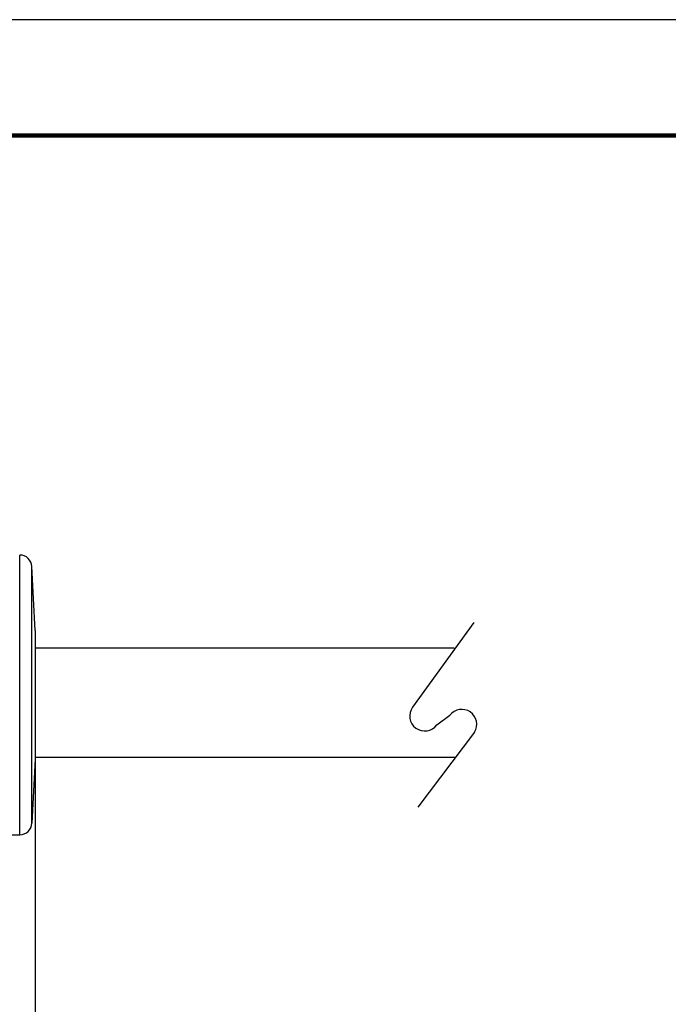
# Model space of a CAD drawing. Units: millimetres. Extents: x 364 to 643, y 89 to 304.
# Drawn here: x 475 to 516, y 243 to 304 of the extents above; entities that cross this region are included whole.
import ezdxf

# ---------------------------------------------------------------- set-up
doc = ezdxf.new("R2010")
doc.units = ezdxf.units.MM
for name, color, linetype in [('Dimensions', 1, 'Continuous'), ('PLOT BORDER', 3, 'Continuous'), ('TITLE BLOCK', 4, 'Continuous')]:
    doc.layers.add(name, color=color, linetype=linetype)
doc.dimstyles.new('ME10_DIM_3', dxfattribs={"dimtxt": 3.5, "dimasz": 3.5, "dimexe": 2, "dimexo": 0, "dimtad": 0, "dimtih": 1, "dimtoh": 1, "dimdsep": 46, "dimtxsty": 'Standard', "dimsah": 1, "dimcen": 0.09, "dimclrd": 7, "dimclre": 7, "dimclrt": 7, "dimadec": 0, "dimazin": 0, "dimtfac": 1, "dimtdec": 4, "dimtofl": 0, "dimtmove": 0, "dimatfit": 0, "dimfxl": 1, "dimtolj": 1, "dimtzin": 0, "dimarcsym": 0})

# ---------------------------------------------------------------- blocks, each defined once
blk = doc.blocks.new('*D28')
at = {"layer": 'Defpoints', "color": 0, "transparency": 16777216}
for p in [(476.316, 258.46), (397.108, 252.96), (397.108, 224.835)]:
    blk.add_point(p, dxfattribs=at)
at = {"layer": 'Dimensions', "lineweight": -2, "transparency": 16777216}
for p, q in [((476.316, 258.46), (476.316, 222.835)), ((397.108, 252.96), (397.108, 222.835)), ((400.608, 224.835), (429.67, 224.835)), ((472.816, 224.835), (443.753, 224.835))]:
    blk.add_line(p, q, dxfattribs=at)
at = {"layer": 'Dimensions', "transparency": 16777216}
for points in [[(400.608, 225.418), (400.608, 224.251), (397.108, 224.835)], [(472.816, 225.418), (472.816, 224.251), (476.316, 224.835)]]:
    blk.add_solid(points, dxfattribs=at)
at = {"layer": 'Dimensions', "transparency": 16777216, "insert": (436.712, 224.835), "char_height": 3.5, "attachment_point": 5, "rotation": 0.00014}
blk.add_mtext('\\A1;79.21', dxfattribs=at)

msp = doc.modelspace()

# ---------------------------------------------------------------- linework, layer by layer
at = {"color": 7, "linetype": 'Continuous'}
for p, q in [((475.346, 253.76), (475.346, 271.16)), ((476.316, 266.46), (476.107, 270.438)), ((476.107, 254.482), (476.107, 270.438)), ((476.316, 266.46), (476.316, 262.46)), ((476.316, 262.46), (476.316, 258.46)), ((476.316, 258.46), (476.107, 254.482)), ((474.299, 253.76), (475.346, 253.76))]:
    msp.add_line(p, q, dxfattribs=at)
for p, q in [((503.568, 266.96), (499.758, 261.693)), ((476.316, 265.394), (502.343, 265.394)), ((501.264, 260.603), (502.078, 261.194)), ((503.609, 260.143), (500.092, 255.474)), ((476.316, 258.59), (502.439, 258.59))]:
    msp.add_line(p, q)
for centre, start, end in [((475.346, 270.398), 3, 90.02508), ((475.346, 254.522), 269.97492, 357)]:
    msp.add_arc(centre, 0.762, start, end, dxfattribs=at)
for centre, start, end in [((500.511, 261.148), 144.11875, 324.11875), ((502.818, 260.632), 328.26148, 142.81954)]:
    msp.add_arc(centre, 0.93, start, end)
at = {"layer": 'PLOT BORDER'}
msp.add_line((643.4, 304.454), (364, 304.454), dxfattribs=at)
at = {"layer": 'TITLE BLOCK', "lineweight": 100}
msp.add_lwpolyline([(371.199, 297.254), (636.2, 297.254), (636.2, 95.753), (371.199, 95.753)], close=True, dxfattribs=at)

# ---------------------------------------------------------------- dimensions: what is measured, and where the dimension line sits
at = {"layer": 'Dimensions'}
dim = msp.add_linear_dim(base=(397.108, 224.835), p1=(476.316, 258.46), p2=(397.108, 252.96), dimstyle='ME10_DIM_3', override={"dimclrd": 256, "dimclre": 256, "dimclrt": 256}, dxfattribs=at)
dim.commit()
dim.dimension.update_dxf_attribs({"geometry": '*D28', "text_midpoint": (436.712, 224.835), "text_rotation": 0.00014})

doc.saveas('drawing.dxf')
